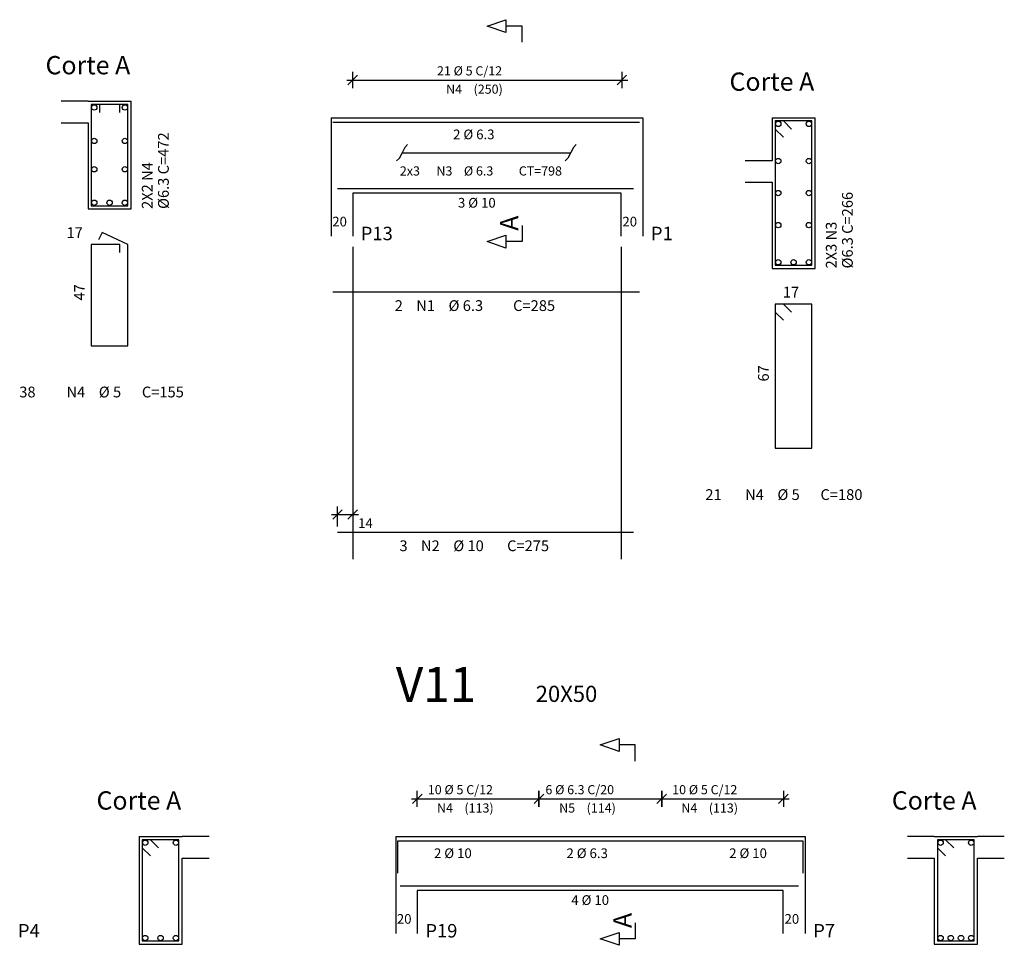
# Model space of a CAD drawing. Extents: x 2 to 101, y 1 to 67.
# Drawn here: x 36.8 to 55.1, y 16.8 to 34 of the extents above; entities that cross this region are included whole.
import ezdxf

# ---------------------------------------------------------------- set-up
doc = ezdxf.new("R2010")
doc.units = 0
doc.header["$LTSCALE"] = 50
doc.header["$MEASUREMENT"] = 0
doc.linetypes.add('DASHDOT', pattern=[1, 0.5, -0.25, 0, -0.25])
for name, color, linetype in [('204', 12, 'DASHDOT'), ('3', 5, 'CONTINUOUS'), ('4', 1, 'CONTINUOUS'), ('5', 7, 'CONTINUOUS'), ('6', 3, 'CONTINUOUS'), ('8', 6, 'CONTINUOUS')]:
    doc.layers.add(name, color=color, linetype=linetype)
doc.styles.get("Standard").update_dxf_attribs({"font": 'ROMANS.SHX'})

msp = doc.modelspace()

# ---------------------------------------------------------------- linework, layer by layer
at = {"layer": '204'}
for p, q in [((42.980003, 29.810001), (42.980003, 24.01)), ((47.970001, 29.810001), (47.970001, 24.01))]:
    msp.add_line(p, q, dxfattribs=at)
at = {"layer": '3'}
for p, q in [((42.891613, 32.821613), (43.06839, 32.99839)), ((42.980003, 32.760002), (42.980003, 33.060001)), ((47.891613, 32.821613), (48.06839, 32.99839)), ((47.980003, 33.060001), (47.980003, 32.760002)), ((42.870003, 32.91), (48.090004, 32.91)), ((42.786388, 24.928389), (42.609612, 24.751614)), ((42.698002, 24.615002), (42.698002, 24.990002)), ((43.06839, 24.928389), (42.891613, 24.751614)), ((42.980003, 24.990002), (42.980003, 24.615002)), ((42.588001, 24.84), (43.090004, 24.84)), ((44.091614, 19.471609), (44.268391, 19.648388)), ((44.18, 19.41), (44.18, 19.709999)), ((46.351612, 19.471609), (46.528389, 19.648388)), ((46.351612, 19.471609), (46.528389, 19.648388)), ((46.440002, 19.709999), (46.440002, 19.41)), ((46.440002, 19.41), (46.440002, 19.709999)), ((48.808388, 19.648388), (48.631615, 19.471609)), ((48.631615, 19.471609), (48.808388, 19.648388)), ((48.720001, 19.709999), (48.720001, 19.41)), ((48.720001, 19.41), (48.720001, 19.709999)), ((51.06839, 19.648388), (50.891613, 19.471609)), ((50.980003, 19.709999), (50.980003, 19.41)), ((44.07, 19.559999), (46.549999, 19.559999)), ((46.330002, 19.559999), (48.830002, 19.559999)), ((48.610001, 19.559999), (51.090004, 19.559999))]:
    msp.add_line(p, q, dxfattribs=at)
msp.add_lwpolyline([(43.996063, 31.709412), (43.946064, 31.659412), (43.846062, 31.459412), (43.796062, 31.409412), (43.846062, 31.459412), (43.896065, 31.559412), (47.02906, 31.559412), (47.079063, 31.659412), (47.129063, 31.709412), (47.079063, 31.659412), (46.979061, 31.459412), (46.929062, 31.409412)], dxfattribs=at)
at = {"layer": '4'}
for centre in [(38.17765, 32.400517), (38.74765, 32.400517), (50.885002, 32.095001), (51.454998, 32.095001), (38.17765, 31.778851), (38.74765, 31.778851), (38.17765, 31.252186), (38.74765, 31.252186), (50.885002, 31.404999), (51.455006, 31.404999), (50.885002, 30.810001), (51.455006, 30.810001), (38.17765, 30.630518), (38.462646, 30.630518), (38.74765, 30.630518), (50.885002, 30.215), (51.455006, 30.215), (50.885002, 29.525), (51.170002, 29.525), (51.454998, 29.525), (39.125, 18.745001), (39.695, 18.745001), (53.900002, 18.745001), (54.470001, 18.745001), (39.125, 16.975), (39.41, 16.975), (39.695, 16.975), (53.900002, 16.975), (54.090004, 16.975), (54.279999, 16.975), (54.470001, 16.975)]:
    msp.add_circle(centre, 0.05, dxfattribs=at)
at = {"layer": '5'}
for p, q in [((38.062645, 32.515514), (37.562645, 32.515514)), ((38.062645, 32.515514), (38.862648, 32.515514)), ((38.862648, 30.515518), (38.862648, 32.515514)), ((42.580002, 32.209999), (42.580002, 30.810001)), ((42.580002, 32.209999), (42.980003, 32.209999)), ((42.980003, 32.209999), (47.970001, 32.209999)), ((47.970001, 32.209999), (48.370003, 32.209999)), ((48.370003, 32.209999), (48.370003, 30.810001)), ((50.77, 32.209999), (51.57, 32.209999)), ((50.77, 32.209999), (50.77, 31.41)), ((51.57, 29.41), (51.57, 32.209999)), ((37.562645, 32.115517), (38.062645, 32.115517)), ((38.062645, 32.115517), (38.062645, 30.515518)), ((42.610001, 32.129997), (48.310001, 32.129997)), ((50.77, 31.41), (50.27, 31.41)), ((50.27, 31.01), (50.77, 31.01)), ((50.77, 31.01), (50.77, 29.41)), ((42.580002, 30.810001), (42.580002, 30.01)), ((48.198002, 30.890003), (42.698002, 30.890003)), ((47.970001, 30.810001), (42.980003, 30.810001)), ((42.980003, 30.810001), (42.980003, 30.01)), ((47.970001, 30.01), (47.970001, 30.810001)), ((48.370003, 30.810001), (48.370003, 30.01)), ((38.062645, 30.515518), (38.862648, 30.515518)), ((50.77, 29.41), (51.57, 29.41)), ((39.010002, 18.860001), (39.810001, 18.860001)), ((39.010002, 18.860001), (39.010002, 16.860001)), ((40.310001, 18.860001), (39.810001, 18.860001)), ((43.780003, 18.860001), (43.780003, 17.860001)), ((43.780003, 18.860001), (44.18, 18.860001)), ((44.18, 18.860001), (50.979, 18.860001)), ((50.979, 18.860001), (51.385002, 18.860001)), ((51.385002, 18.860001), (51.385002, 17.860001)), ((53.785004, 18.860001), (53.285004, 18.860001)), ((53.785004, 18.860001), (54.585003, 18.860001)), ((55.085003, 18.860001), (54.585003, 18.860001)), ((43.82, 18.179998), (43.82, 18.780001)), ((43.82, 18.780001), (46.420002, 18.780001)), ((45.951202, 18.780001), (49.251202, 18.780001)), ((48.745003, 18.780001), (51.345001, 18.780001)), ((51.345001, 18.780001), (51.345001, 18.179998)), ((39.810001, 16.860001), (39.810001, 18.460001)), ((39.810001, 18.460001), (40.310001, 18.460001)), ((53.285004, 18.460001), (53.785004, 18.460001)), ((53.785004, 18.460001), (53.785004, 16.860001)), ((54.585003, 16.860001), (54.585003, 18.460001)), ((54.585003, 18.460001), (55.085003, 18.460001)), ((51.260002, 17.939999), (43.860001, 17.939999)), ((43.780003, 17.860001), (43.780003, 17.060001)), ((50.979, 17.860001), (44.18, 17.860001)), ((44.18, 17.860001), (44.18, 17.060001)), ((50.979, 17.060001), (50.979, 17.860001)), ((51.385002, 17.860001), (51.385002, 17.060001)), ((39.010002, 16.860001), (39.810001, 16.860001)), ((53.785004, 16.860001), (54.585003, 16.860001))]:
    msp.add_line(p, q, dxfattribs=at)
for points in [[(46.125004, 33.610001), (46.125004, 33.91), (45.825005, 33.91), (45.825005, 33.790001), (45.475002, 33.91), (45.825005, 34.029999), (45.825005, 33.91)], [(38.652649, 32.305519), (38.652649, 32.455517), (38.12265, 32.455517), (38.12265, 30.575516), (38.80265, 30.575516), (38.80265, 32.455517), (38.272652, 32.455517), (38.272652, 32.305519)], [(51.130001, 32), (50.980003, 32.150002), (50.830002, 32.150002), (50.830002, 29.470001), (51.510002, 29.470001), (51.510002, 32.150002), (50.830002, 32.150002), (50.830002, 32), (50.980003, 31.85)], [(46.125004, 30.210001), (46.125004, 29.91), (45.825005, 29.91), (45.825005, 29.789999), (45.475002, 29.91), (45.825005, 30.029999), (45.825005, 29.91)], [(48.2295, 20.259998), (48.2295, 20.559999), (47.929501, 20.559999), (47.929501, 20.439999), (47.579502, 20.559999), (47.929501, 20.679998), (47.929501, 20.559999)], [(39.370003, 18.65), (39.220001, 18.799999), (39.07, 18.799999), (39.07, 16.92), (39.75, 16.92), (39.75, 18.799999), (39.07, 18.799999), (39.07, 18.65), (39.220001, 18.5)], [(54.145, 18.65), (53.995003, 18.799999), (53.845001, 18.799999), (53.845001, 16.92), (54.525002, 16.92), (54.525002, 18.799999), (53.845001, 18.799999), (53.845001, 18.65), (53.995003, 18.5)], [(48.2295, 17.259998), (48.2295, 16.959999), (47.929501, 16.959999), (47.929501, 16.84), (47.579502, 16.959999), (47.929501, 17.079998), (47.929501, 16.959999)]]:
    msp.add_lwpolyline(points, dxfattribs=at)
at = {"layer": '8'}
for p, q in [((48.310001, 28.970001), (42.610001, 28.970001)), ((42.698002, 24.51), (48.198002, 24.51))]:
    msp.add_line(p, q, dxfattribs=at)
for points in [[(38.652649, 29.705517), (38.652649, 29.855518), (38.12265, 29.855518), (38.12265, 27.975519), (38.80265, 27.975519), (38.80265, 29.855518), (38.322304, 30.079504), (38.258911, 29.943558)], [(51.130001, 28.6), (50.980003, 28.75), (50.830002, 28.75), (50.830002, 26.070002), (51.510002, 26.070002), (51.510002, 28.75), (50.830002, 28.75), (50.830002, 28.6), (50.980003, 28.450001)]]:
    msp.add_lwpolyline(points, dxfattribs=at)

# ---------------------------------------------------------------- texts
at = {"layer": '3'}
for s, height, p in [('21 %%c 5 C/12', 0.17, (44.545002, 32.995003)), ('N4', 0.17, (44.715004, 32.654999)), ('(250)', 0.17, (45.225002, 32.654999)), ('20', 0.18, (42.600002, 30.189999)), ('20', 0.18, (47.990002, 30.189999)), ('14', 0.18, (43.080002, 24.59)), ('10 %%c 5 C/12', 0.17, (44.375, 19.644999)), ('6 %%c 6.3 C/20', 0.17, (46.560001, 19.644999)), ('10 %%c 5 C/12', 0.17, (48.915001, 19.644999)), ('N4', 0.17, (44.545002, 19.304998)), ('(113)', 0.17, (45.055, 19.304998)), ('N5', 0.17, (46.815002, 19.304998)), ('(114)', 0.17, (47.325001, 19.304998)), ('N4', 0.17, (49.084999, 19.304998)), ('(113)', 0.17, (49.595001, 19.304998)), ('20', 0.18, (43.799999, 17.24)), ('20', 0.18, (51.002003, 17.24))]:
    msp.add_text(s, height=height, dxfattribs=at).set_placement(p)
for s, p in [('%%c6.3 C=472', (39.562645, 30.515518)), ('2X2 N4', (39.262646, 30.515518)), ('%%c6.3 C=266', (52.27, 29.41)), ('2X3 N3', (51.970001, 29.41))]:
    msp.add_text(s, height=0.2, rotation=90, dxfattribs=at).set_placement(p)
at = {"layer": '5'}
for s, height, p in [('2 %%c 6.3', 0.18, (44.845001, 31.810001)), ('2x3', 0.17, (43.855503, 31.135998)), ('N3', 0.17, (44.5355, 31.135998)), ('%%c 6.3', 0.17, (45.045502, 31.135998)), ('CT=798', 0.17, (46.065502, 31.135998)), ('3 %%c 10', 0.18, (44.935001, 30.540003)), ('17', 0.2, (37.662647, 29.975519)), ('17', 0.2, (50.970001, 28.870001)), ('2', 0.2, (43.760002, 28.620001)), ('N1', 0.2, (44.16, 28.620001)), ('%%c 6.3', 0.2, (44.760002, 28.620001)), ('C=285', 0.2, (45.959999, 28.620001)), ('  38', 0.2, (36.662647, 27.015518)), ('N4', 0.2, (37.662647, 27.015518)), ('%%c 5', 0.2, (38.262646, 27.015518)), ('C=155', 0.2, (39.062645, 27.015518)), (' 21', 0.2, (49.470001, 25.110001)), ('N4', 0.2, (50.27, 25.110001)), ('%%c 5', 0.2, (50.870003, 25.110001)), ('C=180', 0.2, (51.670002, 25.110001)), ('3', 0.2, (43.848, 24.16)), ('N2', 0.2, (44.248001, 24.16)), ('%%c 10', 0.2, (44.848, 24.16)), ('C=275', 0.2, (45.848, 24.16)), ('2 %%c 10', 0.18, (44.490013, 18.460001)), ('2 %%c 6.3', 0.18, (46.951, 18.460001)), ('2 %%c 10', 0.18, (49.974133, 18.460001)), ('4 %%c 10', 0.18, (47.041, 17.59))]:
    msp.add_text(s, height=height, dxfattribs=at).set_placement(p)
for s, p in [('47', (38.002647, 28.815517)), ('67', (50.710003, 27.310001))]:
    msp.add_text(s, height=0.2, rotation=90, dxfattribs=at).set_placement(p)
at = {"layer": '6'}
for s, height, p in [('Corte A', 0.34, (37.272648, 33.015514)), ('Corte A', 0.34, (49.980003, 32.709999)), ('P13', 0.25, (43.130001, 29.935001)), ('P1', 0.25, (48.52, 29.935001)), ('20X50', 0.3, (46.380001, 21.360001)), ('Corte A', 0.34, (38.220001, 19.360001)), ('Corte A', 0.34, (52.995003, 19.360001)), ('P4', 0.25, (36.760002, 16.985001)), ('P19', 0.25, (44.330002, 16.985001)), ('P7', 0.25, (51.535004, 16.985001))]:
    msp.add_text(s, height=height, dxfattribs=at).set_placement(p)
for p in [(46.056999, 30.110001), (48.161503, 17.16)]:
    msp.add_text('A', height=0.34, rotation=90, dxfattribs=at).set_placement(p)
at = {"layer": '8'}
msp.add_text('V11', height=0.65, dxfattribs=at).set_placement((43.780003, 21.360001))

doc.saveas('drawing.dxf')
